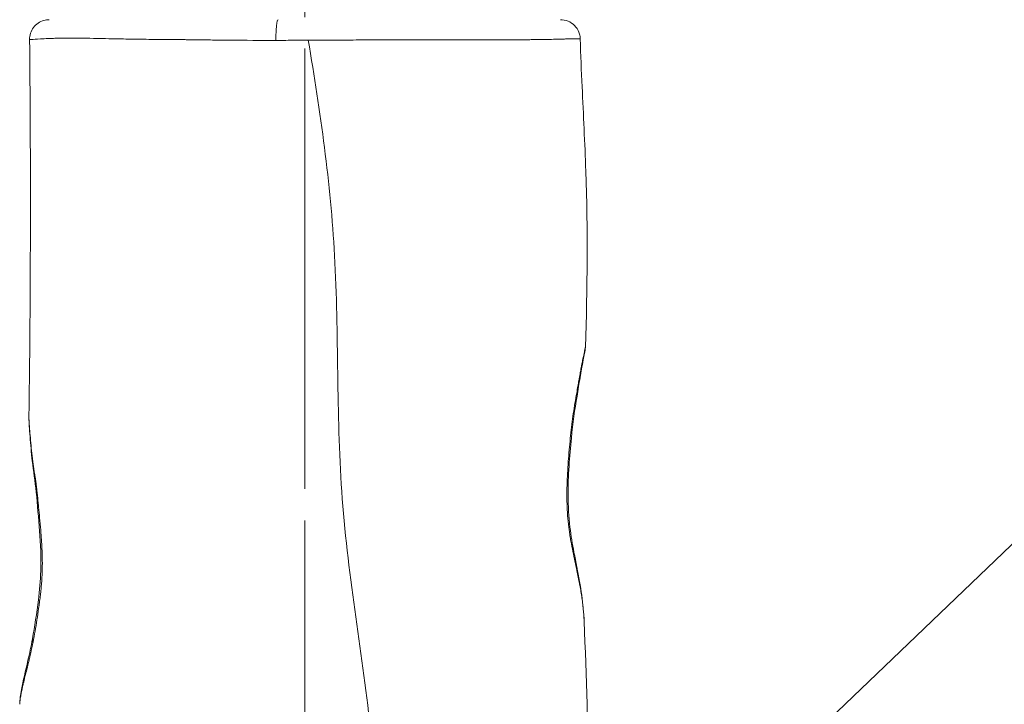
# Model space of a CAD drawing. Extents: x -82266 to -69628, y 18105 to 27015.
# Drawn here: x -75678 to -75360, y 22101 to 22322 of the extents above; entities that cross this region are included whole.
import ezdxf
from ezdxf import colors
from ezdxf.entities.mleader import LeaderData, LeaderLine
from ezdxf.math import Vec2, Vec3

# ---------------------------------------------------------------- set-up
doc = ezdxf.new("R2010")
doc.units = 0
doc.header["$MEASUREMENT"] = 0
doc.linetypes.add('CENTER', pattern=[50.8, 31.75, -6.35, 6.35, -6.35])
doc.layers.get('0').update_dxf_attribs({"linetype": 'CONTINUOUS'})
for name, color, linetype, lineweight in [('基準線', 6, 'CENTER', 18), ('外形線', 7, 'CONTINUOUS', 18), ('文字引出', 4, 'CONTINUOUS', 18)]:
    doc.layers.add(name, color=color, linetype=linetype, lineweight=lineweight)
doc.styles.get("Standard").update_dxf_attribs({"font": 'TXT.SHX', "bigfont": 'bigfont.shx'})

# ---------------------------------------------------------------- blocks, each defined once
blk = doc.blocks.new('_OPEN')
at = {"color": 0, "linetype": 'ByBlock'}
for p, q in [((-1, 0.1667), (0, 0)), ((0, 0), (-1, -0.1667)), ((0, 0), (-1, 0))]:
    blk.add_line(p, q, dxfattribs=at)

msp = doc.modelspace()

# ---------------------------------------------------------------- linework, layer by layer
at = {"layer": '基準線', "lineweight": 5, "ltscale": 3}
msp.add_line((-75585.934, 24141.573), (-75585.934, 20102.935), dxfattribs=at)
at = {"layer": '基準線', "ltscale": 3}
msp.add_line((-75585.934, 23942.221), (-75585.934, 20102.936), dxfattribs=at)
at = {"layer": '外形線', "extrusion": (-2e-16, 0, -1)}
msp.add_ellipse((-75594.544, 22315.785), major_axis=(0, 6.35), ratio=0.10726, start_param=4.660344, end_param=6.2831853, dxfattribs=at)
at = {"layer": '外形線'}
for centre, major_axis, ratio, start_param, end_param in [((-75504.261, 22201.548), (6.264, -1.044), 0.5473776, 6.2831903, 6.572006), ((-75667.606, 22180.27), (6.312, 0.696), 0.5827102, 2.9210326, 3.1415608), ((-75504.261, 22144.062), (6.23, 1.231), 0.6232362, -0.2701895, -0.000001), ((-75504.253, 22144.042), (6.218, 1.265), 0.6232303, -0.003467, -0.0034653), ((-75667.606, 22120.916), (6.24, -1.174), 0.4597037, 3.1415985, 3.4847732), ((-75667.599, 22120.926), (6.248, -1.161), 0.4597028, 3.1405181, 3.1405241)]:
    msp.add_ellipse(centre, major_axis=major_axis, ratio=ratio, start_param=start_param, end_param=end_param, dxfattribs=at)
for points, knots in [([(-75674.77, 22315.724), (-75674.776, 22316.41), (-75674.669, 22317.105), (-75674.242, 22318.411), (-75673.917, 22319.038), (-75673.093, 22320.14), (-75672.583, 22320.629), (-75671.449, 22321.408), (-75670.81, 22321.708), (-75669.87, 22321.974), (-75669.586, 22322.034), (-75669.009, 22322.115), (-75668.713, 22322.135), (-75668.42, 22322.135)], [0, 0, 0, 0, 0.20572904, 0.20572904, 0.41213846, 0.41213846, 0.61851891, 0.61851891, 0.82491172, 0.82491172, 0.91150043, 0.91150043, 0.99976989, 0.99976989, 0.99976989, 0.99976989]), ([(-75503.302, 22322.135), (-75503.299, 22322.135), (-75503.296, 22322.135), (-75503.286, 22322.135), (-75503.28, 22322.135), (-75503.26, 22322.135), (-75503.247, 22322.135), (-75503.182, 22322.134), (-75503.13, 22322.133), (-75502.974, 22322.127), (-75502.87, 22322.121), (-75501.919, 22322.041), (-75501.07, 22321.79), (-75499.57, 22320.992), (-75498.888, 22320.428), (-75497.822, 22319.104), (-75497.417, 22318.317), (-75497.046, 22316.993), (-75496.967, 22316.466), (-75496.954, 22315.942)], [0, 0, 0, 0, 0.00097656, 0.00097656, 0.00292969, 0.00292969, 0.00683596, 0.00683596, 0.02246209, 0.02246209, 0.05372119, 0.05372119, 0.30871431, 0.30871431, 0.56370733, 0.56370733, 0.81870025, 0.81870025, 0.97611661, 0.97611661, 0.97611661, 0.97611661]), ([(-75674.971, 22193.52), (-75674.671, 22216.408), (-75674.513, 22239.247), (-75674.496, 22280.057), (-75674.598, 22297.89), (-75674.769, 22315.724)], [0, 0, 0, 0, 6.8886843, 6.8886843, 12.2431239, 12.2431239, 12.2431239, 12.2431239]), ([(-75654.103, 22316.102), (-75655.77, 22316.135), (-75657.341, 22316.159), (-75658.816, 22316.171), (-75660.429, 22316.185), (-75661.927, 22316.185), (-75663.311, 22316.173), (-75664.003, 22316.166), (-75664.666, 22316.157), (-75665.3, 22316.144)], [0.077620121, 0.077620121, 0.077620121, 0.077620121, 0.085360436, 0.085360436, 0.085360436, 0.093815053, 0.093815053, 0.093815053, 0.098042362, 0.098042362, 0.098042362, 0.098042362]), ([(-75644.635, 22315.906), (-75645.705, 22315.925), (-75646.758, 22315.946), (-75647.788, 22315.968), (-75648.244, 22315.977), (-75648.695, 22315.987), (-75649.14, 22315.997), (-75650.709, 22316.03), (-75652.207, 22316.064), (-75653.639, 22316.093), (-75653.795, 22316.096), (-75653.949, 22316.099), (-75654.103, 22316.102)], [0.064223894, 0.064223894, 0.064223894, 0.064223894, 0.068451202, 0.068451202, 0.068451202, 0.070321767, 0.070321767, 0.070321767, 0.076905819, 0.076905819, 0.076905819, 0.077620121, 0.077620121, 0.077620121, 0.077620121]), ([(-75623.419, 22315.668), (-75623.921, 22315.674), (-75624.423, 22315.679), (-75624.922, 22315.683), (-75625.696, 22315.691), (-75626.465, 22315.697), (-75627.227, 22315.703), (-75629.733, 22315.724), (-75632.161, 22315.742), (-75634.517, 22315.765), (-75636.851, 22315.788), (-75639.114, 22315.815), (-75641.306, 22315.849)], [0.038860043, 0.038860043, 0.038860043, 0.038860043, 0.040519113, 0.040519113, 0.040519113, 0.043087351, 0.043087351, 0.043087351, 0.051541968, 0.051541968, 0.051541968, 0.059915352, 0.059915352, 0.059915352, 0.059915352]), ([(-75584.785, 22315.49), (-75585.365, 22315.488), (-75585.946, 22315.485), (-75586.527, 22315.482), (-75587.689, 22315.477), (-75588.852, 22315.472), (-75590.012, 22315.468), (-75591.752, 22315.462), (-75593.49, 22315.457), (-75595.225, 22315.455)], [0.561474267, 0.561474267, 0.561474267, 0.561474267, 0.56321705, 0.56321705, 0.56321705, 0.566702001, 0.566702001, 0.566702001, 0.571929735, 0.571929735, 0.571929735, 0.571929735]), ([(-75564.968, 22315.597), (-75565.998, 22315.592), (-75567.03, 22315.587), (-75568.064, 22315.582), (-75568.461, 22315.58), (-75568.859, 22315.578), (-75569.257, 22315.576), (-75572.111, 22315.561), (-75574.982, 22315.544), (-75577.87, 22315.528), (-75580.164, 22315.515), (-75582.469, 22315.502), (-75584.785, 22315.49)], [0.541373328, 0.541373328, 0.541373328, 0.541373328, 0.544550153, 0.544550153, 0.544550153, 0.545769635, 0.545769635, 0.545769635, 0.554521486, 0.554521486, 0.554521486, 0.561474267, 0.561474267, 0.561474267, 0.561474267]), ([(-75537.234, 22315.617), (-75539.638, 22315.621), (-75542.099, 22315.626), (-75544.616, 22315.629), (-75547.028, 22315.633), (-75549.492, 22315.634), (-75552.007, 22315.632), (-75552.168, 22315.632), (-75552.328, 22315.632), (-75552.489, 22315.632), (-75554.905, 22315.63), (-75557.369, 22315.625), (-75559.882, 22315.617), (-75560.161, 22315.616), (-75560.44, 22315.615), (-75560.719, 22315.614), (-75561.42, 22315.611), (-75562.125, 22315.609), (-75562.833, 22315.606)], [0.510701926, 0.510701926, 0.510701926, 0.510701926, 0.519345714, 0.519345714, 0.519345714, 0.52762604, 0.52762604, 0.52762604, 0.528154417, 0.528154417, 0.528154417, 0.536088096, 0.536088096, 0.536088096, 0.536967736, 0.536967736, 0.536967736, 0.539170946, 0.539170946, 0.539170946, 0.539170946]), ([(-75530.065, 22315.609), (-75530.187, 22315.609), (-75530.309, 22315.609), (-75530.432, 22315.609), (-75531.439, 22315.609), (-75532.466, 22315.61), (-75533.512, 22315.611)], [0.501763356, 0.501763356, 0.501763356, 0.501763356, 0.5022398692, 0.5022398692, 0.5022398692, 0.5061554166, 0.5061554166, 0.5061554166, 0.5061554166]), ([(-75517.702, 22315.64), (-75517.938, 22315.639), (-75518.176, 22315.637), (-75518.416, 22315.636), (-75520.072, 22315.626), (-75521.8, 22315.619), (-75523.6, 22315.615), (-75523.787, 22315.614), (-75523.974, 22315.614), (-75524.162, 22315.613)], [0.4842066422, 0.4842066422, 0.4842066422, 0.4842066422, 0.4853157557, 0.4853157557, 0.4853157557, 0.492983637, 0.492983637, 0.492983637, 0.4937778125, 0.4937778125, 0.4937778125, 0.4937778125]), ([(-75513.219, 22315.678), (-75513.788, 22315.672), (-75514.371, 22315.666), (-75514.968, 22315.661), (-75515.224, 22315.658), (-75515.482, 22315.656), (-75515.742, 22315.654), (-75515.932, 22315.653), (-75516.124, 22315.651), (-75516.317, 22315.65)], [0.4768536989, 0.4768536989, 0.4768536989, 0.4768536989, 0.4798177886, 0.4798177886, 0.4798177886, 0.4810847273, 0.4810847273, 0.4810847273, 0.482012192, 0.482012192, 0.482012192, 0.482012192]), ([(-75504.002, 22315.837), (-75504.273, 22315.83), (-75504.552, 22315.823), (-75504.838, 22315.816), (-75505.766, 22315.794), (-75506.768, 22315.773), (-75507.84, 22315.753)], [0.4578613777, 0.4578613777, 0.4578613777, 0.4578613777, 0.4599295853, 0.4599295853, 0.4599295853, 0.4666504541, 0.4666504541, 0.4666504541, 0.4666504541]), ([(-75496.954, 22315.942), (-75496.828, 22310.833), (-75496.592, 22305.634), (-75495.924, 22291.391), (-75495.468, 22282.32), (-75494.485, 22254.308), (-75494.651, 22235.259), (-75495.283, 22216.382)], [0, 0, 0, 0, 1.5485702, 1.5485702, 4.2790864, 4.2790864, 9.9665518, 9.9665518, 9.9665518, 9.9665518]), ([(-75495.283, 22216.382), (-75495.289, 22216.206), (-75495.302, 22216.048), (-75495.327, 22215.795), (-75495.34, 22215.693), (-75495.372, 22215.47), (-75495.39, 22215.365), (-75495.46, 22214.955), (-75495.518, 22214.66), (-75495.816, 22213.139), (-75496.175, 22211.323), (-75496.854, 22207.506), (-75497.167, 22205.579), (-75497.656, 22202.553), (-75497.826, 22201.532), (-75497.998, 22200.504)], [0, 0, 0, 0, 0.0644576, 0.0644576, 0.1277328, 0.1277328, 0.2257507, 0.2257507, 0.5190393, 0.5190393, 1.4176224, 1.4176224, 2.1522745, 2.1522745, 2.5259979, 2.5259979, 2.5259979, 2.5259979]), ([(-75498.053, 22144.212), (-75498.467, 22146.149), (-75498.912, 22148.166), (-75499.56, 22151.398), (-75499.772, 22152.511), (-75500.072, 22154.248), (-75500.169, 22154.838), (-75500.354, 22156.045), (-75500.442, 22156.654), (-75500.686, 22158.495), (-75500.825, 22159.743), (-75501.047, 22162.28), (-75501.13, 22163.569), (-75501.211, 22165.533), (-75501.231, 22166.194), (-75501.256, 22167.508), (-75501.262, 22168.162), (-75501.261, 22170.116), (-75501.236, 22171.409), (-75501.148, 22173.979), (-75501.086, 22175.256), (-75500.935, 22177.799), (-75500.847, 22179.064), (-75500.652, 22181.587), (-75500.546, 22182.84), (-75500.318, 22185.322), (-75500.198, 22186.551), (-75499.813, 22190.205), (-75499.524, 22192.592), (-75499.024, 22196.041), (-75498.846, 22197.169), (-75498.475, 22199.384), (-75498.284, 22200.463), (-75498.094, 22201.524)], [0, 0, 0, 0, 0.007789128, 0.007789128, 0.011683691, 0.011683691, 0.013630973, 0.013630973, 0.015578255, 0.015578255, 0.019472819, 0.019472819, 0.023367383, 0.023367383, 0.025314665, 0.025314665, 0.027261947, 0.027261947, 0.03115651, 0.03115651, 0.035051074, 0.035051074, 0.038945638, 0.038945638, 0.042840202, 0.042840202, 0.046734766, 0.046734766, 0.054523893, 0.054523893, 0.058418457, 0.058418457, 0.062313021, 0.062313021, 0.062313021, 0.062313021]), ([(-75497.998, 22200.504), (-75498.695, 22196.32), (-75499.34, 22191.749), (-75500.392, 22181.031), (-75500.89, 22174.817), (-75500.875, 22165.053), (-75500.668, 22161.485), (-75499.936, 22155.351), (-75499.467, 22152.663), (-75498.67, 22148.48), (-75498.342, 22146.864), (-75498.032, 22145.293)], [0, 0, 0, 0, 1.5239162, 1.5239162, 3.4137944, 3.4137944, 4.4560224, 4.4560224, 5.3600596, 5.3600596, 5.9713377, 5.9713377, 5.9713377, 5.9713377]), ([(-75673.918, 22179.575), (-75674.214, 22182.262), (-75674.436, 22184.971), (-75674.816, 22189.92), (-75674.993, 22191.838), (-75674.971, 22193.52)], [0.000016, 0.000016, 0.000016, 0.000016, 0.9823395, 0.9823395, 2.0232626, 2.0232626, 2.0232626, 2.0232626]), ([(-75674.971, 22193.52), (-75674.971, 22193.501), (-75674.971, 22193.481), (-75674.972, 22193.361), (-75674.97, 22193.25), (-75674.961, 22192.886), (-75674.948, 22192.603), (-75674.911, 22191.96), (-75674.887, 22191.6), (-75674.831, 22190.811), (-75674.799, 22190.38), (-75674.693, 22189.03), (-75674.611, 22188.042), (-75674.43, 22185.965), (-75674.331, 22184.876), (-75674.111, 22182.654), (-75673.99, 22181.522), (-75673.853, 22180.396)], [0.103318608, 0.103318608, 0.103318608, 0.103318608, 0.103532358, 0.103532358, 0.104608831, 0.104608831, 0.106761777, 0.106761777, 0.108914723, 0.108914723, 0.111067669, 0.111067669, 0.115373561, 0.115373561, 0.119679453, 0.119679453, 0.123985345, 0.123985345, 0.123985345, 0.123985345]), ([(-75673.846, 22122.09), (-75673.106, 22126.025), (-75672.463, 22130.328), (-75671.559, 22137.736), (-75671.256, 22140.901), (-75671.013, 22148.405), (-75671.25, 22152.761), (-75671.886, 22161.178), (-75672.219, 22165.463), (-75672.993, 22173.123), (-75673.552, 22176.26), (-75673.918, 22179.575)], [0, 0, 0, 0, 1.3648467, 1.3648467, 2.3238536, 2.3238536, 3.6193387, 3.6193387, 4.9394564, 4.9394564, 6.1492418, 6.1492418, 6.1492418, 6.1492418]), ([(-75495.681, 22127.705), (-75494.981, 22109.865), (-75494.315, 22092.073), (-75494.774, 22057.243), (-75495.591, 22040.245), (-75496.652, 22023.289)], [0, 0, 0, 0, 5.3618661, 5.3618661, 10.4646611, 10.4646611, 10.4646611, 10.4646611]), ([(-75677.965, 22100.944), (-75677.916, 22102.485), (-75677.673, 22103.95), (-75676.845, 22108.541), (-75676.07, 22111.681), (-75674.799, 22117.31), (-75674.307, 22119.645), (-75673.846, 22122.09)], [0.0000248, 0.0000248, 0.0000248, 0.0000248, 0.8448437, 0.8448437, 2.2156808, 2.2156808, 3.0623784, 3.0623784, 3.0623784, 3.0623784])]:
    msp.add_open_spline(points, degree=3, knots=knots, dxfattribs=at)
for points in [[(-75674.769, 22315.724), (-75674.769, 22315.724), (-75674.769, 22315.724), (-75674.769, 22315.724)], [(-75674.65, 22315.718), (-75674.729, 22315.718), (-75674.769, 22315.72), (-75674.769, 22315.724)], [(-75674.769, 22315.724), (-75674.769, 22315.724), (-75674.769, 22315.724), (-75674.769, 22315.724)], [(-75674.345, 22315.726), (-75674.478, 22315.721), (-75674.579, 22315.719), (-75674.65, 22315.718)], [(-75674.274, 22315.729), (-75674.298, 22315.728), (-75674.322, 22315.727), (-75674.345, 22315.726)], [(-75673.854, 22315.749), (-75674.015, 22315.74), (-75674.155, 22315.734), (-75674.274, 22315.729)], [(-75673.63, 22315.762), (-75673.709, 22315.758), (-75673.784, 22315.753), (-75673.854, 22315.749)], [(-75670.106, 22315.978), (-75671.688, 22315.897), (-75672.85, 22315.81), (-75673.63, 22315.762)], [(-75670.062, 22315.98), (-75670.077, 22315.979), (-75670.092, 22315.979), (-75670.106, 22315.978)], [(-75667.104, 22316.1), (-75668.219, 22316.066), (-75669.202, 22316.024), (-75670.062, 22315.98)], [(-75667.072, 22316.101), (-75667.083, 22316.1), (-75667.093, 22316.1), (-75667.104, 22316.1)], [(-75666.227, 22316.124), (-75666.517, 22316.117), (-75666.799, 22316.109), (-75667.072, 22316.101)], [(-75665.3, 22316.144), (-75665.617, 22316.138), (-75665.927, 22316.131), (-75666.227, 22316.124)], [(-75644.49, 22315.903), (-75644.538, 22315.904), (-75644.587, 22315.905), (-75644.635, 22315.906)], [(-75641.37, 22315.85), (-75642.427, 22315.866), (-75643.467, 22315.884), (-75644.49, 22315.903)], [(-75641.306, 22315.849), (-75641.328, 22315.849), (-75641.349, 22315.85), (-75641.37, 22315.85)], [(-75537.106, 22315.617), (-75537.149, 22315.617), (-75537.191, 22315.617), (-75537.234, 22315.617)], [(-75533.765, 22315.612), (-75534.858, 22315.613), (-75535.973, 22315.615), (-75537.106, 22315.617)], [(-75533.512, 22315.611), (-75533.596, 22315.611), (-75533.681, 22315.611), (-75533.765, 22315.612)], [(-75524.162, 22315.613), (-75526.052, 22315.609), (-75528.019, 22315.608), (-75530.065, 22315.609)], [(-75516.317, 22315.65), (-75516.772, 22315.646), (-75517.234, 22315.643), (-75517.702, 22315.64)], [(-75512.408, 22315.686), (-75512.675, 22315.683), (-75512.945, 22315.68), (-75513.219, 22315.678)], [(-75508.688, 22315.739), (-75509.85, 22315.719), (-75511.089, 22315.702), (-75512.408, 22315.686)], [(-75507.84, 22315.753), (-75508.118, 22315.748), (-75508.401, 22315.743), (-75508.688, 22315.739)], [(-75502.362, 22315.881), (-75502.876, 22315.867), (-75503.423, 22315.852), (-75504.002, 22315.837)], [(-75501.684, 22315.9), (-75501.903, 22315.894), (-75502.129, 22315.887), (-75502.362, 22315.881)], [(-75501.615, 22315.902), (-75501.638, 22315.901), (-75501.661, 22315.901), (-75501.684, 22315.9)], [(-75500.917, 22315.922), (-75501.141, 22315.916), (-75501.374, 22315.909), (-75501.615, 22315.902)], [(-75500.383, 22315.938), (-75500.555, 22315.933), (-75500.733, 22315.928), (-75500.917, 22315.922)], [(-75499.29, 22315.969), (-75499.62, 22315.96), (-75499.984, 22315.95), (-75500.383, 22315.938)], [(-75498.684, 22315.984), (-75498.871, 22315.98), (-75499.073, 22315.975), (-75499.29, 22315.969)], [(-75497.726, 22315.999), (-75497.983, 22315.998), (-75498.302, 22315.993), (-75498.684, 22315.984)], [(-75497.355, 22315.996), (-75497.459, 22315.998), (-75497.583, 22315.999), (-75497.726, 22315.999)], [(-75497.003, 22315.968), (-75497.064, 22315.982), (-75497.182, 22315.991), (-75497.355, 22315.996)], [(-75496.954, 22315.942), (-75496.955, 22315.952), (-75496.971, 22315.961), (-75497.003, 22315.968)], [(-75496.954, 22315.942), (-75496.954, 22315.942), (-75496.954, 22315.942), (-75496.954, 22315.942)], [(-75495.512, 22215.234), (-75495.447, 22215.533), (-75495.394, 22215.779), (-75495.356, 22215.968)], [(-75495.356, 22215.968), (-75495.349, 22215.999), (-75495.343, 22216.028), (-75495.338, 22216.056)], [(-75495.338, 22216.056), (-75495.323, 22216.13), (-75495.311, 22216.193), (-75495.302, 22216.244)], [(-75495.302, 22216.244), (-75495.299, 22216.261), (-75495.296, 22216.277), (-75495.294, 22216.291)], [(-75495.294, 22216.291), (-75495.288, 22216.333), (-75495.284, 22216.363), (-75495.283, 22216.382)], [(-75496.17, 22212.101), (-75496.05, 22212.694), (-75495.936, 22213.244), (-75495.831, 22213.741)], [(-75495.831, 22213.741), (-75495.814, 22213.822), (-75495.797, 22213.902), (-75495.78, 22213.981)], [(-75495.78, 22213.981), (-75495.746, 22214.145), (-75495.712, 22214.302), (-75495.68, 22214.45)], [(-75495.68, 22214.45), (-75495.633, 22214.672), (-75495.589, 22214.877), (-75495.548, 22215.063)], [(-75495.548, 22215.063), (-75495.536, 22215.122), (-75495.523, 22215.179), (-75495.512, 22215.234)], [(-75496.881, 22208.402), (-75496.767, 22209.026), (-75496.653, 22209.633), (-75496.54, 22210.22)], [(-75496.54, 22210.22), (-75496.523, 22210.311), (-75496.506, 22210.401), (-75496.488, 22210.49)], [(-75496.488, 22210.49), (-75496.379, 22211.056), (-75496.272, 22211.595), (-75496.17, 22212.101)], [(-75497.476, 22205.026), (-75497.42, 22205.356), (-75497.363, 22205.684), (-75497.307, 22206.009)], [(-75497.307, 22206.009), (-75497.297, 22206.066), (-75497.288, 22206.122), (-75497.278, 22206.178)], [(-75497.278, 22206.178), (-75497.256, 22206.306), (-75497.234, 22206.432), (-75497.211, 22206.559)], [(-75497.211, 22206.559), (-75497.18, 22206.741), (-75497.148, 22206.922), (-75497.116, 22207.102)], [(-75497.116, 22207.102), (-75497.052, 22207.463), (-75496.988, 22207.819), (-75496.924, 22208.17)], [(-75496.924, 22208.17), (-75496.91, 22208.248), (-75496.895, 22208.325), (-75496.881, 22208.402)], [(-75498.094, 22201.524), (-75497.959, 22202.281), (-75497.825, 22203.03), (-75497.693, 22203.777)], [(-75497.693, 22203.777), (-75497.688, 22203.806), (-75497.683, 22203.835), (-75497.678, 22203.865)], [(-75497.678, 22203.865), (-75497.65, 22204.022), (-75497.623, 22204.18), (-75497.595, 22204.337)], [(-75497.595, 22204.337), (-75497.563, 22204.524), (-75497.531, 22204.71), (-75497.499, 22204.897)], [(-75497.499, 22204.897), (-75497.491, 22204.94), (-75497.484, 22204.983), (-75497.476, 22205.026)], [(-75673.853, 22180.396), (-75673.788, 22179.859), (-75673.719, 22179.323), (-75673.646, 22178.787)], [(-75673.646, 22178.787), (-75673.577, 22178.274), (-75673.504, 22177.761), (-75673.428, 22177.247)], [(-75673.428, 22177.247), (-75673.424, 22177.224), (-75673.421, 22177.201), (-75673.417, 22177.178)], [(-75673.417, 22177.178), (-75673.343, 22176.675), (-75673.266, 22176.172), (-75673.187, 22175.664)], [(-75673.187, 22175.664), (-75673.181, 22175.629), (-75673.176, 22175.594), (-75673.17, 22175.559)], [(-75673.17, 22175.559), (-75673.093, 22175.062), (-75673.013, 22174.562), (-75672.935, 22174.052)], [(-75672.935, 22174.052), (-75672.927, 22174.004), (-75672.92, 22173.957), (-75672.913, 22173.909)], [(-75672.913, 22173.909), (-75672.836, 22173.409), (-75672.76, 22172.898), (-75672.686, 22172.374)], [(-75672.686, 22172.374), (-75672.678, 22172.314), (-75672.67, 22172.254), (-75672.662, 22172.193)], [(-75672.662, 22172.193), (-75672.591, 22171.675), (-75672.523, 22171.142), (-75672.46, 22170.603)], [(-75672.46, 22170.603), (-75672.451, 22170.534), (-75672.443, 22170.464), (-75672.435, 22170.395)], [(-75672.435, 22170.395), (-75672.366, 22169.787), (-75672.301, 22169.171), (-75672.239, 22168.549)], [(-75672.239, 22168.549), (-75672.185, 22168.006), (-75672.133, 22167.46), (-75672.081, 22166.912)], [(-75672.081, 22166.912), (-75672.074, 22166.834), (-75672.066, 22166.755), (-75672.059, 22166.677)], [(-75672.059, 22166.677), (-75672.029, 22166.364), (-75672, 22166.051), (-75671.97, 22165.737)], [(-75671.97, 22165.737), (-75671.948, 22165.503), (-75671.926, 22165.27), (-75671.904, 22165.036)], [(-75671.904, 22165.036), (-75671.896, 22164.956), (-75671.889, 22164.876), (-75671.881, 22164.795)], [(-75671.881, 22164.795), (-75671.829, 22164.249), (-75671.777, 22163.703), (-75671.724, 22163.155)], [(-75671.724, 22163.155), (-75671.716, 22163.073), (-75671.709, 22162.991), (-75671.701, 22162.909)], [(-75671.701, 22162.909), (-75671.588, 22161.733), (-75671.477, 22160.553), (-75671.369, 22159.365)], [(-75671.369, 22159.365), (-75671.361, 22159.28), (-75671.354, 22159.195), (-75671.346, 22159.111)], [(-75671.346, 22159.111), (-75671.239, 22157.923), (-75671.136, 22156.727), (-75671.042, 22155.52)], [(-75671.042, 22155.52), (-75671.035, 22155.435), (-75671.029, 22155.35), (-75671.022, 22155.266)], [(-75671.022, 22155.266), (-75670.973, 22154.621), (-75670.926, 22153.971), (-75670.884, 22153.319)], [(-75670.884, 22153.319), (-75670.863, 22152.993), (-75670.842, 22152.667), (-75670.824, 22152.341)], [(-75670.824, 22152.341), (-75670.809, 22152.094), (-75670.796, 22151.847), (-75670.783, 22151.6)], [(-75670.783, 22151.6), (-75670.779, 22151.52), (-75670.775, 22151.441), (-75670.771, 22151.362)], [(-75670.771, 22151.362), (-75670.711, 22150.126), (-75670.671, 22148.885), (-75670.657, 22147.639)], [(-75670.655, 22147.447), (-75670.643, 22146.185), (-75670.659, 22144.917), (-75670.706, 22143.643)], [(-75670.657, 22147.639), (-75670.656, 22147.575), (-75670.655, 22147.511), (-75670.655, 22147.447)], [(-75670.71, 22143.528), (-75670.734, 22142.897), (-75670.765, 22142.264), (-75670.803, 22141.634)], [(-75670.706, 22143.643), (-75670.707, 22143.605), (-75670.708, 22143.567), (-75670.71, 22143.528)], [(-75497.184, 22139.93), (-75497.447, 22141.323), (-75497.74, 22142.745), (-75498.053, 22144.212)], [(-75498.032, 22145.293), (-75496.791, 22139.013), (-75495.891, 22133.072), (-75495.681, 22127.705)], [(-75670.949, 22139.606), (-75671.003, 22138.955), (-75671.064, 22138.308), (-75671.13, 22137.668)], [(-75670.946, 22139.64), (-75670.947, 22139.629), (-75670.948, 22139.617), (-75670.949, 22139.606)], [(-75670.803, 22141.634), (-75670.843, 22140.967), (-75670.891, 22140.302), (-75670.946, 22139.64)], [(-75497.174, 22139.882), (-75497.177, 22139.898), (-75497.18, 22139.914), (-75497.184, 22139.93)], [(-75496.81, 22137.859), (-75496.924, 22138.526), (-75497.046, 22139.201), (-75497.174, 22139.882)], [(-75671.131, 22137.652), (-75671.198, 22137.006), (-75671.27, 22136.366), (-75671.345, 22135.73)], [(-75671.13, 22137.668), (-75671.13, 22137.663), (-75671.131, 22137.657), (-75671.131, 22137.652)], [(-75496.798, 22137.791), (-75496.802, 22137.814), (-75496.806, 22137.837), (-75496.81, 22137.859)], [(-75496.484, 22135.831), (-75496.581, 22136.478), (-75496.686, 22137.131), (-75496.798, 22137.791)], [(-75671.584, 22133.826), (-75671.666, 22133.196), (-75671.751, 22132.568), (-75671.838, 22131.944)], [(-75671.345, 22135.73), (-75671.421, 22135.091), (-75671.501, 22134.457), (-75671.584, 22133.826)], [(-75496.471, 22135.745), (-75496.475, 22135.774), (-75496.48, 22135.802), (-75496.484, 22135.831)], [(-75496.208, 22133.838), (-75496.288, 22134.469), (-75496.376, 22135.105), (-75496.471, 22135.745)], [(-75496.195, 22133.736), (-75496.2, 22133.77), (-75496.204, 22133.804), (-75496.208, 22133.838)], [(-75496.09, 22132.853), (-75496.123, 22133.147), (-75496.158, 22133.441), (-75496.195, 22133.736)], [(-75495.984, 22131.878), (-75496.017, 22132.201), (-75496.052, 22132.526), (-75496.09, 22132.853)], [(-75671.84, 22131.931), (-75672.014, 22130.685), (-75672.196, 22129.451), (-75672.388, 22128.23)], [(-75671.838, 22131.944), (-75671.839, 22131.94), (-75671.84, 22131.936), (-75671.84, 22131.931)], [(-75495.972, 22131.761), (-75495.976, 22131.8), (-75495.98, 22131.839), (-75495.984, 22131.878)], [(-75495.699, 22128.117), (-75495.753, 22129.279), (-75495.846, 22130.505), (-75495.972, 22131.761)], [(-75672.391, 22128.211), (-75672.582, 22126.989), (-75672.783, 22125.782), (-75672.994, 22124.594)], [(-75672.388, 22128.23), (-75672.389, 22128.224), (-75672.39, 22128.217), (-75672.391, 22128.211)], [(-75495.693, 22127.986), (-75495.695, 22128.029), (-75495.697, 22128.073), (-75495.699, 22128.117)], [(-75495.681, 22127.705), (-75495.685, 22127.798), (-75495.688, 22127.892), (-75495.693, 22127.986)], [(-75672.994, 22124.594), (-75673.207, 22123.395), (-75673.431, 22122.215), (-75673.664, 22121.056)], [(-75673.664, 22121.056), (-75674.054, 22119.123), (-75674.458, 22117.282), (-75674.865, 22115.546)], [(-75674.917, 22115.325), (-75675.105, 22114.528), (-75675.292, 22113.753), (-75675.478, 22113)], [(-75674.865, 22115.546), (-75674.882, 22115.472), (-75674.899, 22115.399), (-75674.917, 22115.325)], [(-75676.079, 22110.595), (-75676.107, 22110.483), (-75676.135, 22110.372), (-75676.162, 22110.262)], [(-75675.55, 22112.71), (-75675.729, 22111.985), (-75675.907, 22111.281), (-75676.079, 22110.595)], [(-75675.478, 22113), (-75675.502, 22112.903), (-75675.526, 22112.806), (-75675.55, 22112.71)], [(-75676.723, 22107.976), (-75676.781, 22107.73), (-75676.838, 22107.487), (-75676.893, 22107.245)], [(-75676.639, 22108.33), (-75676.667, 22108.212), (-75676.695, 22108.094), (-75676.723, 22107.976)], [(-75676.366, 22109.444), (-75676.46, 22109.066), (-75676.551, 22108.696), (-75676.639, 22108.33)], [(-75676.162, 22110.262), (-75676.232, 22109.986), (-75676.3, 22109.713), (-75676.366, 22109.444)], [(-75677.527, 22104.188), (-75677.548, 22104.075), (-75677.568, 22103.963), (-75677.588, 22103.853)], [(-75677.203, 22105.825), (-75677.322, 22105.257), (-75677.431, 22104.708), (-75677.527, 22104.188)], [(-75677.127, 22106.186), (-75677.153, 22106.065), (-75677.178, 22105.945), (-75677.203, 22105.825)], [(-75676.893, 22107.245), (-75676.974, 22106.886), (-75677.052, 22106.533), (-75677.127, 22106.186)], [(-75677.961, 22101.043), (-75677.963, 22101.009), (-75677.964, 22100.976), (-75677.965, 22100.944)], [(-75677.855, 22102.158), (-75677.91, 22101.733), (-75677.947, 22101.358), (-75677.961, 22101.043)], [(-75677.819, 22102.425), (-75677.832, 22102.334), (-75677.844, 22102.245), (-75677.855, 22102.158)], [(-75677.689, 22103.27), (-75677.738, 22102.974), (-75677.782, 22102.69), (-75677.819, 22102.425)], [(-75677.588, 22103.853), (-75677.624, 22103.654), (-75677.657, 22103.459), (-75677.689, 22103.27)]]:
    msp.add_open_spline(points, degree=3, dxfattribs=at)
at = {"layer": '外形線', "extrusion": (4.7829e-12, 4.14999e-10, -1)}
msp.add_open_spline([(-75595.225, 22315.455), (-75600.263, 22315.447), (-75605.187, 22315.458), (-75610.005, 22315.501), (-75610.552, 22315.505), (-75611.097, 22315.511), (-75611.642, 22315.516), (-75612.554, 22315.526), (-75613.463, 22315.537), (-75614.368, 22315.549), (-75616.11, 22315.571), (-75617.836, 22315.597), (-75619.547, 22315.621), (-75620.847, 22315.638), (-75622.138, 22315.655), (-75623.419, 22315.668)], degree=3, knots=[0.009268883, 0.009268883, 0.009268883, 0.009268883, 0.024453834, 0.024453834, 0.024453834, 0.026178117, 0.026178117, 0.026178117, 0.029068368, 0.029068368, 0.029068368, 0.034632734, 0.034632734, 0.034632734, 0.038860043, 0.038860043, 0.038860043, 0.038860043], dxfattribs=at)
at = {"layer": '外形線', "extrusion": (2.4716e-12, 3.726e-13, -1)}
msp.add_open_spline([(-75559.528, 22023.954), (-75560.674, 22047.218), (-75563.57, 22096.185), (-75576.651, 22169.136), (-75574.04, 22244.218), (-75580.852, 22292.403), (-75584.785, 22315.49)], degree=3, knots=[0.02156709, 0.02156709, 0.02156709, 0.02156709, 0.24897838, 0.5001851, 0.74878084, 0.97800693, 0.97800693, 0.97800693, 0.97800693], dxfattribs=at)
at = {"layer": '外形線', "extrusion": (-4.81645e-10, 1.18837e-07, 1)}
msp.add_open_spline([(-75562.833, 22315.606), (-75563.202, 22315.604), (-75563.573, 22315.603), (-75563.944, 22315.601), (-75564.285, 22315.6), (-75564.626, 22315.598), (-75564.968, 22315.597)], degree=3, knots=[0.5391709459, 0.5391709459, 0.5391709459, 0.5391709459, 0.5403191247, 0.5403191247, 0.5403191247, 0.5413733277, 0.5413733277, 0.5413733277, 0.5413733277], dxfattribs=at)

# ---------------------------------------------------------------- leaders
at = {"layer": '文字引出'}
ml = msp.add_multileader_mtext('Standard', dxfattribs=at)
ml.set_content('{\\C7;本体：ポリエチレン回転成型品}', color=256, style='STANDARD')
ml.set_leader_properties()
ml.set_arrow_properties(name='OPEN')
ml.build(insert=Vec2(0, 0))
ml.multileader.update_dxf_attribs({"text_left_attachment_type": 6, "text_right_attachment_type": 6, "dogleg_length": 0.36, "arrow_head_size": 90, "scale": 30})
ctx = ml.context
ctx.base_point, ctx.scale, ctx.char_height, ctx.arrow_head_size, ctx.landing_gap_size, ctx.plane_origin = Vec3(-74885.869, 22594.079), 30, 90, 90, 2.7, Vec3(-73335.58, 21683.619)
ctx.left_attachment, ctx.right_attachment = 6, 6
notes = []
notes.append((ctx, [(0, (1, 1, 0), (-74896.669, 22594.079), (1, 0), 10.8, [(0, [(-75554.498, 21963.97)], 0, [])])]))
ctx.mtext.insert, ctx.mtext.flow_direction = Vec3(-74883.169, 22702.079), 5
for ctx, leaders in notes:
    for number, flags, end, landing, length, lines in leaders:
        leader = LeaderData()
        leader.index, (leader.has_last_leader_line, leader.has_dogleg_vector, leader.attachment_direction) = number, flags
        leader.last_leader_point, leader.dogleg_vector, leader.dogleg_length = Vec3(end), Vec3(landing), length
        for number, points, colour, breaks in lines:
            line = LeaderLine()
            line.index, line.vertices, line.color, line.breaks = number, Vec3.list(points), colors.encode_raw_color(colour), breaks
            leader.lines.append(line)
        ctx.leaders.append(leader)

doc.saveas('drawing.dxf')
